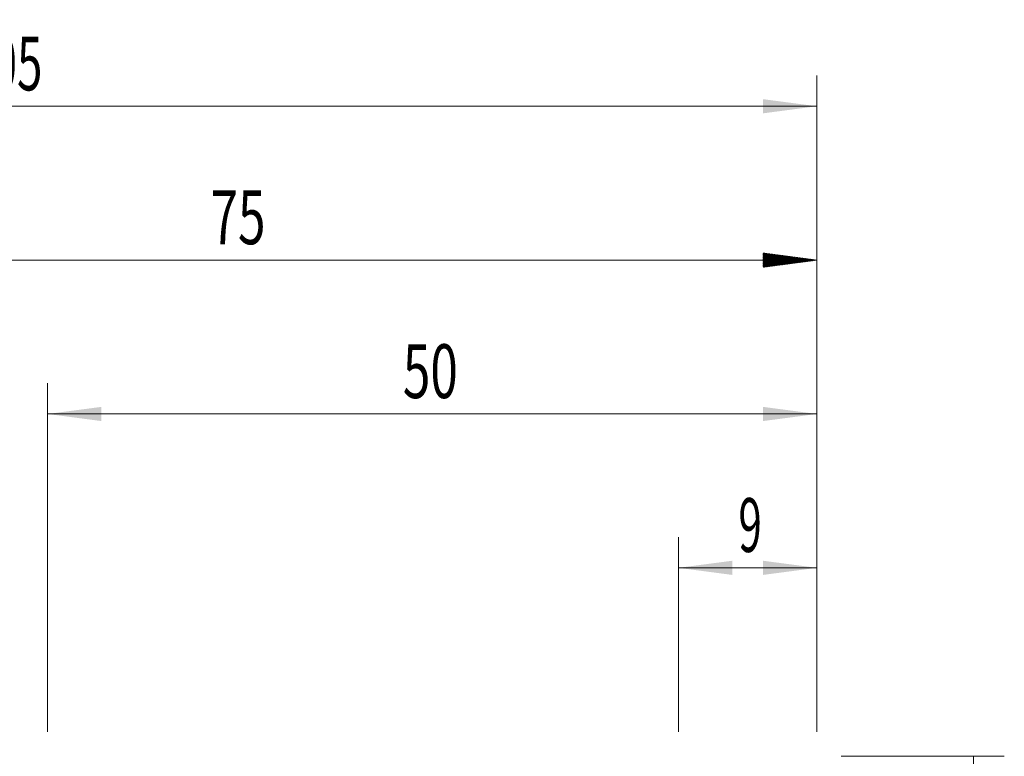
# Model space of a CAD drawing. Units: millimetres. Extents: x -53 to 87, y -39 to 68.
# Drawn here: x 23 to 87, y 20 to 68 of the extents above; entities that cross this region are included whole.
import ezdxf

# ---------------------------------------------------------------- set-up
doc = ezdxf.new("R2010")
doc.units = ezdxf.units.MM
doc.layers.add('2', color=7, linetype='Continuous')
doc.layers.add('SK2', color=7, linetype='Continuous')
doc.styles.add('iso_b_vert', font='simplex.shx')
doc.dimstyles.get("Standard").update_dxf_attribs({"dimtxt": 0.18, "dimasz": 0.18, "dimexe": 0.18, "dimexo": 0.0625, "dimgap": 0.09, "dimtad": 1, "dimzin": 0, "dimdsep": 52, "dimtxsty": 'Standard', "dimcen": 0.09, "dimadec": 0, "dimazin": 0, "dimtfac": 1, "dimtdec": 4, "dimtofl": 0, "dimtmove": 0, "dimatfit": 3, "dimfxl": 1, "dimtolj": 1, "dimtzin": 0, "dimarcsym": 0})

# ---------------------------------------------------------------- blocks, each defined once
blk = doc.blocks.new('_U0')
at = {"layer": '2', "lineweight": 13}
for p, q in [((66, 21.5875), (66, 34.25)), ((75, 21.5875), (75, 34.25)), ((75, 32.25), (66, 32.25))]:
    blk.add_line(p, q, dxfattribs=at)
at = {"layer": '2', "lineweight": 18}
for points in [[(66, 32.25), (69.499998, 32.710784), (69.500002, 31.789216)], [(75, 32.25), (71.500002, 31.789216), (71.499998, 32.710784)]]:
    blk.add_solid(points, dxfattribs=at)
at = {"layer": '2', "lineweight": 18, "insert": (69.902767, 33.282634), "char_height": 3.5, "attachment_point": 7, "line_spacing_factor": 1.084337, "style": 'iso_b_vert'}
blk.add_mtext('\\W0.5742;9', dxfattribs=at)
blk = doc.blocks.new('_U1')
at = {"layer": '2', "lineweight": 13}
for p, q in [((25, 21.5875), (25, 44.25)), ((75, 21.5875), (75, 44.25)), ((75, 42.25), (25, 42.25))]:
    blk.add_line(p, q, dxfattribs=at)
at = {"layer": '2', "lineweight": 18}
for points in [[(25, 42.25), (28.499998, 42.710784), (28.500002, 41.789216)], [(75, 42.25), (71.500002, 41.789216), (71.499998, 42.710784)]]:
    blk.add_solid(points, dxfattribs=at)
at = {"layer": '2', "lineweight": 18, "insert": (48.095034, 43.282634), "char_height": 3.5, "attachment_point": 7, "line_spacing_factor": 1.084337, "style": 'iso_b_vert'}
blk.add_mtext('\\W0.6740;50', dxfattribs=at)
blk = doc.blocks.new('_U2')
at = {"layer": 'SK2', "lineweight": 13}
for p, q in [((-30, 1.5875), (-30, 64.25)), ((75, 21.5875), (75, 64.25)), ((-30, 62.25), (75, 62.25))]:
    blk.add_line(p, q, dxfattribs=at)
at = {"layer": 'SK2', "lineweight": 18}
for points in [[(-30, 62.25), (-26.500002, 62.710784), (-26.499998, 61.789216)], [(75, 62.25), (71.500002, 61.789216), (71.499998, 62.710784)]]:
    blk.add_solid(points, dxfattribs=at)
at = {"layer": 'SK2', "lineweight": 18, "insert": (19.724734, 63.282634), "char_height": 3.5, "attachment_point": 7, "line_spacing_factor": 1.084337, "style": 'iso_b_vert'}
blk.add_mtext('\\W0.6217;105', dxfattribs=at)

msp = doc.modelspace()

# ---------------------------------------------------------------- hatches: boundary and pattern name
at = {"layer": '2', "lineweight": 13}
h = msp.add_hatch(dxfattribs=at)
h.set_pattern_fill('ANSI31', color=256, scale=0.0062, style=0)
h.paths.add_polyline_path([(75, 52.25), (71.5, 51.789), (71.5, 52.711)])

# ---------------------------------------------------------------- linework, layer by layer
at = {"layer": '2', "lineweight": 18}
for p, q in [((75, 21.587), (75, 54.25)), ((75, 52.25), (0, 52.25))]:
    msp.add_line(p, q, dxfattribs=at)
at = {"layer": '2', "lineweight": 13}
for p, q in [((76.588, 20), (87.182, 20)), ((85.182, 20), (85.182, -20))]:
    msp.add_line(p, q, dxfattribs=at)

# ---------------------------------------------------------------- texts
at = {"layer": '2', "lineweight": 18, "insert": (35.595, 53.283), "char_height": 3.5, "attachment_point": 7, "line_spacing_factor": 1.084337, "style": 'iso_b_vert'}
msp.add_mtext('\\W0.6740;75', dxfattribs=at)

# ---------------------------------------------------------------- dimensions: what is measured, and where the dimension line sits
at = {"layer": '2', "lineweight": 18}
for base, p2, picture, middle in [((25, 42.25), (25, 20), '_U1', (50, 42.25)), ((66, 32.25), (66, 20), '_U0', (70.5, 32.25))]:
    dim = msp.add_linear_dim(base=base, p1=(75, 20), p2=p2, dimstyle='Standard', override={"dimtxt": 3.5, "dimasz": 3.5, "dimexe": 2, "dimexo": 1.5875, "dimgap": 1.75, "dimtad": 1, "dimtih": 1, "dimtoh": 0, "dimdec": 2, "dimlfac": 1, "dimzin": 8, "dimdsep": 46, "dimlunit": 2, "dimpost": '<>', "dimtxsty": 'iso_b_vert', "dimsah": 1, "dimse1": 0, "dimse2": 0, "dimsd1": 0, "dimsd2": 0, "dimclrd": 2, "dimclre": 2, "dimclrt": 2, "dimtol": 0, "dimtm": -0.1, "dimtfac": 1, "dimtdec": 2, "dimtofl": 1, "dimtmove": 0, "dimtzin": 8, "dimlwd": 13, "dimlwe": 13}, dxfattribs=at)
    dim.commit()
    dim.dimension.update_dxf_attribs({"geometry": picture, "text_midpoint": middle})
at = {"layer": 'SK2', "lineweight": 18}
dim = msp.add_linear_dim(base=(75, 62.25), p1=(-30, 0), p2=(75, 20), dimstyle='Standard', override={"dimtxt": 3.5, "dimasz": 3.5, "dimexe": 2, "dimexo": 1.5875, "dimgap": 1.75, "dimtad": 1, "dimtih": 1, "dimtoh": 0, "dimdec": 2, "dimlfac": 1, "dimzin": 8, "dimdsep": 46, "dimlunit": 2, "dimpost": '<>', "dimtxsty": 'iso_b_vert', "dimsah": 1, "dimse1": 0, "dimse2": 0, "dimsd1": 0, "dimsd2": 0, "dimclrd": 2, "dimclre": 2, "dimclrt": 2, "dimtol": 0, "dimtm": -0.1, "dimtfac": 1, "dimtdec": 2, "dimtofl": 1, "dimtmove": 0, "dimtzin": 8, "dimlwd": 13, "dimlwe": 13}, dxfattribs=at)
dim.commit()
dim.dimension.update_dxf_attribs({"geometry": '_U2', "text_midpoint": (22.5, 62.25)})

doc.saveas('drawing.dxf')
